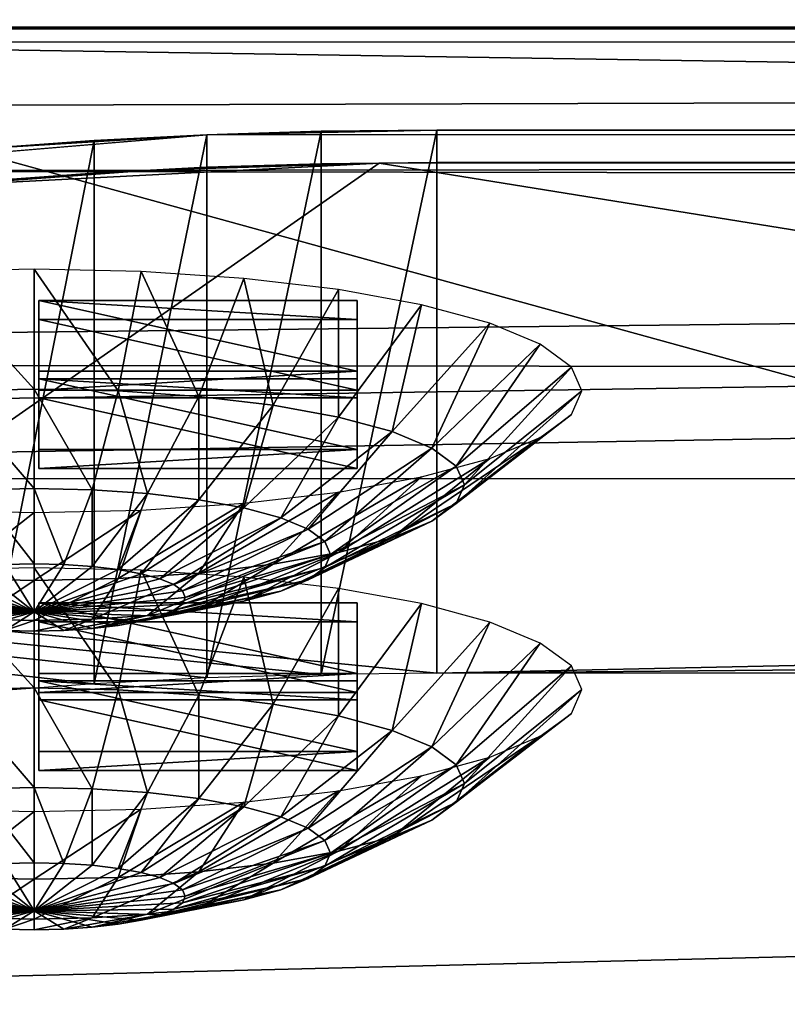
# Model space of a CAD drawing. Extents: x -0.196 to 0.196, y -0.034 to 0.17.
# Drawn here: x -0.133 to -0.125, y 0.066 to 0.076 of the extents above; entities that cross this region are included whole.
import ezdxf

# ---------------------------------------------------------------- set-up
doc = ezdxf.new("R2010")
doc.units = 0
doc.header["$MEASUREMENT"] = 0
doc.layers.get('0').update_dxf_attribs({"linetype": 'CONTINUOUS'})

msp = doc.modelspace()

# ---------------------------------------------------------------- linework, layer by layer
for points in [[(-0.1825856, -0.0140459, 0.0255904), (-0.1810461, 0.0878982, 0.4727716), (-0.0229706, 0.0941153, 0.5000435)], [(0.1772222, -0.0153456, 0.019889), (-0.1825856, -0.0140459, 0.0255904), (-0.0229706, 0.0941153, 0.5000435)], [(0.1621334, 0.0904934, 0.4494797), (-0.1621334, 0.0128439, 0.1088676), (-0.1620912, 0.0906958, 0.4503675)], [(0.1621334, 0.0904934, 0.4494797), (0.1621334, 0.0128439, 0.1088676), (-0.1621334, 0.0128439, 0.1088676)], [(0.1724062, -0.0096656, 0.0449551), (0.1605213, 0.086439, 0.4665216), (-0.1698685, 0.0847138, 0.458954)], [(0.1724062, -0.0096656, 0.0449551), (-0.1698685, 0.0847138, 0.458954), (-0.1664941, -0.0120248, 0.0346064)], [(0.165882, 0.0767366, 0.4863375), (-0.165882, 0.0767366, 0.4863375), (-0.1874055, 0.0713796, 0.4628388)], [(0.165882, 0.0767366, 0.4863375), (-0.1874055, 0.0713796, 0.4628388), (-0.1491396, 0.0713908, 0.4628879)], [(-0.1491396, 0.0713908, 0.4628879), (0.1491396, 0.0713908, 0.4628879), (0.165882, 0.0767366, 0.4863375)], [(-0.1609082, 0.0725652, 0.4458164), (-0.1563566, 0.0751002, 0.4569365), (0.1483534, 0.0759527, 0.4606761)], [(-0.1609082, 0.0725652, 0.4458164), (0.1483534, 0.0759527, 0.4606761), (0.160969, 0.072197, 0.4442016)], [(-0.1563566, 0.0751002, 0.4569365), (-0.1520155, 0.075791, 0.4599667), (0.1483534, 0.0759527, 0.4606761)], [(-0.1520155, 0.075791, 0.4599667), (-0.14959, 0.0759346, 0.4605967), (0.1483534, 0.0759527, 0.4606761)], [(-0.14959, 0.0759346, 0.4605967), (-0.1483534, 0.0759527, 0.4606761), (0.1483534, 0.0759527, 0.4606761)], [(-0.1483534, 0.0759527, 0.4606761), (-0.1491396, 0.0713908, 0.4628879), (0.1491396, 0.0713908, 0.4628879)], [(-0.1483534, 0.0759527, 0.4606761), (0.1491396, 0.0713908, 0.4628879), (0.1483534, 0.0759527, 0.4606761)], [(-0.1288714, 0.0749124, 0.4307882), (-0.1300378, 0.0749006, 0.4307366), (-0.1311943, 0.0748654, 0.4305822)], [(0.1300378, 0.0749006, 0.4307366), (-0.1288714, 0.0749124, 0.4307882), (-0.1311943, 0.0748654, 0.4305822)], [(-0.1300378, 0.0694126, 0.4319877), (-0.1300378, 0.0749006, 0.4307366), (-0.1288714, 0.0749124, 0.4307882)], [(-0.1300378, 0.0694126, 0.4319877), (-0.1288714, 0.0749124, 0.4307882), (-0.1288714, 0.0694244, 0.4320394)], [(0.1288714, 0.0749124, 0.4307882), (0.1288714, 0.0694244, 0.4320394), (-0.1288714, 0.0694244, 0.4320394)], [(0.1288714, 0.0749124, 0.4307882), (-0.1288714, 0.0694244, 0.4320394), (-0.1288714, 0.0749124, 0.4307882)], [(0.1300378, 0.0749006, 0.4307366), (0.1288714, 0.0749124, 0.4307882), (-0.1288714, 0.0749124, 0.4307882)], [(0.1300378, 0.0749006, 0.4307366), (-0.1311943, 0.0748654, 0.4305822), (-0.1355264, 0.0744992, 0.4289756)], [(0.1382138, 0.0740122, 0.4268393), (0.1300378, 0.0749006, 0.4307366), (-0.1355264, 0.0744992, 0.4289756)], [(-0.1311943, 0.0748654, 0.4305822), (-0.1334381, 0.0747261, 0.429971), (-0.1355264, 0.0744992, 0.4289756)], [(-0.1311943, 0.0748654, 0.4305822), (-0.132331, 0.0748071, 0.4303263), (-0.1334381, 0.0747261, 0.429971)], [(-0.132331, 0.0693191, 0.4315774), (-0.132331, 0.0748071, 0.4303263), (-0.1311943, 0.0748654, 0.4305822)], [(-0.132331, 0.0693191, 0.4315774), (-0.1311943, 0.0748654, 0.4305822), (-0.1311943, 0.0693774, 0.4318333)], [(-0.1311943, 0.0693774, 0.4318333), (-0.1311943, 0.0748654, 0.4305822), (-0.1300378, 0.0749006, 0.4307366)], [(-0.1311943, 0.0693774, 0.4318333), (-0.1300378, 0.0749006, 0.4307366), (-0.1300378, 0.0694126, 0.4319877)], [(-0.1334381, 0.0692381, 0.4312221), (-0.1334381, 0.0747261, 0.429971), (-0.132331, 0.0748071, 0.4303263)], [(-0.1334381, 0.0692381, 0.4312221), (-0.132331, 0.0748071, 0.4303263), (-0.132331, 0.0693191, 0.4315774)], [(-0.1415132, 0.0661598, 0.3939132), (-0.0858234, 0.0675393, 0.3999642), (-0.1294546, 0.0745775, 0.4308375)], [(-0.1415132, 0.0661598, 0.3939132), (-0.1294546, 0.0745775, 0.4308375), (-0.1339722, 0.0743456, 0.4298204)], [(-0.1294546, 0.0745775, 0.4308375), (-0.1317627, 0.0745072, 0.4305294), (-0.1339722, 0.0743456, 0.4298204)], [(-0.1294546, 0.0745775, 0.4308375), (-0.1306161, 0.074554, 0.4307345), (-0.1317627, 0.0745072, 0.4305294)], [(-0.1306161, 0.074554, 0.4307345), (-0.1311943, 0.0745364, 0.4306573), (-0.1317627, 0.0745072, 0.4305294)], [(-0.1294546, 0.0745775, 0.4308375), (-0.1300378, 0.0745716, 0.4308117), (-0.1306161, 0.074554, 0.4307345)], [(-0.1073474, 0.0745834, 0.4308634), (-0.1288714, 0.0745834, 0.4308634), (-0.1294546, 0.0745775, 0.4308375)], [(-0.0858234, 0.0675393, 0.3999642), (-0.1073474, 0.0745834, 0.4308634), (-0.1294546, 0.0745775, 0.4308375)], [(0.1382138, 0.0740122, 0.4268393), (-0.1355264, 0.0744992, 0.4289756), (-0.1334381, 0.0151293, 0.1685475)], [(-0.1317627, 0.0745072, 0.4305294), (-0.1328846, 0.0744376, 0.4302238), (-0.1339722, 0.0743456, 0.4298204)], [(-0.1328846, 0.0744376, 0.4302238), (-0.1334381, 0.0743971, 0.4300461), (-0.1339722, 0.0743456, 0.4298204)], [(-0.1317627, 0.0745072, 0.4305294), (-0.132331, 0.0744781, 0.4304014), (-0.1328846, 0.0744376, 0.4302238)], [(-0.1334381, 0.0151293, 0.1685475), (0.1415132, 0.0721535, 0.4186863), (0.1382138, 0.0740122, 0.4268393)], [(-0.1340167, 0.0734838, 0.4271732), (-0.1329374, 0.0722952, 0.4263372), (-0.1329374, 0.0735074, 0.4272769)], [(-0.1340167, 0.0734838, 0.4271732), (-0.1337854, 0.0722767, 0.4262558), (-0.1329374, 0.0722952, 0.4263372)], [(-0.1329374, 0.0735074, 0.4272769), (-0.1329374, 0.0722952, 0.4263372), (-0.1320894, 0.0722767, 0.4262558)], [(-0.1329374, 0.0735074, 0.4272769), (-0.1320894, 0.0722767, 0.4262558), (-0.1318581, 0.0734838, 0.4271732)], [(-0.1318581, 0.0734838, 0.4271732), (-0.1320894, 0.0722767, 0.4262558), (-0.131274, 0.0722217, 0.4260146)], [(-0.1318581, 0.0734838, 0.4271732), (-0.131274, 0.0722217, 0.4260146), (-0.1308203, 0.0734138, 0.4268663)], [(-0.1308203, 0.0734138, 0.4268663), (-0.131274, 0.0722217, 0.4260146), (-0.1305225, 0.0721324, 0.425623)], [(-0.1308203, 0.0734138, 0.4268663), (-0.1305225, 0.0721324, 0.425623), (-0.1298639, 0.0733002, 0.4263678)], [(-0.1298639, 0.0733002, 0.4263678), (-0.1305225, 0.0721324, 0.425623), (-0.1298639, 0.0720122, 0.4250959)], [(-0.1298639, 0.0733002, 0.4263678), (-0.1298639, 0.0720122, 0.4250959), (-0.1290255, 0.0731472, 0.425697)], [(-0.1296765, 0.0724751, 0.4221293), (-0.1328906, 0.0724751, 0.4221293), (-0.1328906, 0.0731895, 0.425263)], [(-0.1296765, 0.0724751, 0.4221293), (-0.1328906, 0.0731895, 0.425263), (-0.1296765, 0.0731895, 0.425263)], [(-0.1328906, 0.0731895, 0.425263), (-0.1328906, 0.0729983, 0.4253066), (-0.1296765, 0.0729983, 0.4253066)], [(-0.1328906, 0.0731895, 0.425263), (-0.1296765, 0.0729983, 0.4253066), (-0.1296765, 0.0731895, 0.425263)], [(-0.1328906, 0.0724751, 0.4221293), (-0.1328906, 0.0729983, 0.4253066), (-0.1328906, 0.0731895, 0.425263)], [(-0.1290255, 0.0731472, 0.425697), (-0.1298639, 0.0720122, 0.4250959), (-0.1293233, 0.0718658, 0.4244538)], [(-0.1296765, 0.0731895, 0.425263), (-0.1296765, 0.0729983, 0.4253066), (-0.1296765, 0.0722839, 0.4221729)], [(-0.1296765, 0.0731895, 0.425263), (-0.1296765, 0.0722839, 0.4221729), (-0.1296765, 0.0724751, 0.4221293)], [(-0.1290255, 0.0731472, 0.425697), (-0.1293233, 0.0718658, 0.4244538), (-0.1283375, 0.0729609, 0.4248797)], [(-0.1296765, 0.0722839, 0.4221729), (-0.1296765, 0.0729983, 0.4253066), (-0.1328906, 0.0729983, 0.4253066)], [(-0.1296765, 0.0722839, 0.4221729), (-0.1328906, 0.0729983, 0.4253066), (-0.1328906, 0.0722839, 0.4221729)], [(-0.1328906, 0.0724751, 0.4221293), (-0.1328906, 0.0722839, 0.4221729), (-0.1328906, 0.0729983, 0.4253066)], [(-0.1283375, 0.0729609, 0.4248797), (-0.1293233, 0.0718658, 0.4244538), (-0.1289216, 0.0716988, 0.423721)], [(-0.1283375, 0.0729609, 0.4248797), (-0.1289216, 0.0716988, 0.423721), (-0.1278263, 0.0727483, 0.4239472)], [(-0.1278263, 0.0727483, 0.4239472), (-0.1289216, 0.0716988, 0.423721), (-0.1286743, 0.0715176, 0.422926)], [(-0.1278263, 0.0727483, 0.4239472), (-0.1286743, 0.0715176, 0.422926), (-0.1275115, 0.0725176, 0.4229353)], [(-0.132331, 0.0693191, 0.4315774), (-0.1334381, 0.0692381, 0.4312221), (-0.1609082, 0.0725652, 0.4458164)], [(-0.1311943, 0.0693774, 0.4318333), (-0.132331, 0.0693191, 0.4315774), (-0.1609082, 0.0725652, 0.4458164)], [(-0.1300378, 0.0694126, 0.4319877), (-0.1311943, 0.0693774, 0.4318333), (-0.1609082, 0.0725652, 0.4458164)], [(-0.1288714, 0.0694244, 0.4320394), (-0.1300378, 0.0694126, 0.4319877), (-0.1609082, 0.0725652, 0.4458164)], [(-0.1288714, 0.0694244, 0.4320394), (-0.1609082, 0.0725652, 0.4458164), (0.160969, 0.072197, 0.4442016)], [(-0.1296765, 0.0724751, 0.4221293), (-0.1296765, 0.0722839, 0.4221729), (-0.1328906, 0.0722839, 0.4221729)], [(-0.1296765, 0.0724751, 0.4221293), (-0.1328906, 0.0722839, 0.4221729), (-0.1328906, 0.0724751, 0.4221293)], [(-0.1275115, 0.0725176, 0.4229353), (-0.1286743, 0.0715176, 0.422926), (-0.1285907, 0.0713291, 0.4220992)], [(-0.1275115, 0.0725176, 0.4229353), (-0.1285907, 0.0713291, 0.4220992), (-0.1274052, 0.0722777, 0.421883)], [(-0.1296765, 0.0716853, 0.4186645), (-0.1328906, 0.0716853, 0.4186645), (-0.1328906, 0.0723996, 0.4217983)], [(-0.1296765, 0.0716853, 0.4186645), (-0.1328906, 0.0723996, 0.4217983), (-0.1296765, 0.0723996, 0.4217983)], [(-0.1328906, 0.0716853, 0.4186645), (-0.1328906, 0.0722085, 0.4218419), (-0.1328906, 0.0723996, 0.4217983)], [(-0.1328906, 0.0723996, 0.4217983), (-0.1328906, 0.0722085, 0.4218419), (-0.1296765, 0.0722085, 0.4218419)], [(-0.1328906, 0.0723996, 0.4217983), (-0.1296765, 0.0722085, 0.4218419), (-0.1296765, 0.0723996, 0.4217983)], [(-0.1296765, 0.0723996, 0.4217983), (-0.1296765, 0.0722085, 0.4218419), (-0.1296765, 0.0714941, 0.4187081)], [(-0.1296765, 0.0723996, 0.4217983), (-0.1296765, 0.0714941, 0.4187081), (-0.1296765, 0.0716853, 0.4186645)], [(-0.1337854, 0.0722767, 0.4262558), (-0.1329374, 0.0712897, 0.4251791), (-0.1329374, 0.0722952, 0.4263372)], [(-0.1337854, 0.0722767, 0.4262558), (-0.1335215, 0.0712769, 0.425123), (-0.1329374, 0.0712897, 0.4251791)], [(-0.1329374, 0.0722952, 0.4263372), (-0.1329374, 0.0712897, 0.4251791), (-0.1323533, 0.0712769, 0.425123)], [(-0.1329374, 0.0722952, 0.4263372), (-0.1323533, 0.0712769, 0.425123), (-0.1320894, 0.0722767, 0.4262558)], [(-0.1320894, 0.0722767, 0.4262558), (-0.1323533, 0.0712769, 0.425123), (-0.1317917, 0.071239, 0.4249569)], [(-0.1320894, 0.0722767, 0.4262558), (-0.1317917, 0.071239, 0.4249569), (-0.131274, 0.0722217, 0.4260146)], [(-0.131274, 0.0722217, 0.4260146), (-0.1317917, 0.071239, 0.4249569), (-0.131274, 0.0711775, 0.4246871)], [(-0.131274, 0.0722217, 0.4260146), (-0.131274, 0.0711775, 0.4246871), (-0.1305225, 0.0721324, 0.425623)], [(-0.1274052, 0.0722777, 0.421883), (-0.1285907, 0.0713291, 0.4220992), (-0.1286743, 0.0711406, 0.4212725)], [(-0.1274052, 0.0722777, 0.421883), (-0.1286743, 0.0711406, 0.4212725), (-0.1275115, 0.0720379, 0.4208307)], [(-0.1334381, 0.0151293, 0.1685475), (0.1373881, 0.015663, 0.1708888), (0.1415132, 0.0721535, 0.4186863)], [(-0.1296765, 0.0714941, 0.4187081), (-0.1296765, 0.0722085, 0.4218419), (-0.1328906, 0.0722085, 0.4218419)], [(-0.1296765, 0.0714941, 0.4187081), (-0.1328906, 0.0722085, 0.4218419), (-0.1328906, 0.0714941, 0.4187081)], [(-0.1328906, 0.0716853, 0.4186645), (-0.1328906, 0.0714941, 0.4187081), (-0.1328906, 0.0722085, 0.4218419)], [(-0.1305225, 0.0721324, 0.425623), (-0.131274, 0.0711775, 0.4246871), (-0.1308203, 0.0710947, 0.4243241)], [(-0.1305225, 0.0721324, 0.425623), (-0.1308203, 0.0710947, 0.4243241), (-0.1298639, 0.0720122, 0.4250959)], [(0.1288714, 0.0694244, 0.4320394), (-0.1288714, 0.0694244, 0.4320394), (0.160969, 0.072197, 0.4442016)], [(-0.1275115, 0.0720379, 0.4208307), (-0.1286743, 0.0711406, 0.4212725), (-0.1289216, 0.0709594, 0.4204774)], [(-0.1275115, 0.0720379, 0.4208307), (-0.1289216, 0.0709594, 0.4204774), (-0.1278263, 0.0718072, 0.4198188)], [(-0.1298639, 0.0720122, 0.4250959), (-0.1308203, 0.0710947, 0.4243241), (-0.130448, 0.0709939, 0.4238817)], [(-0.1298639, 0.0720122, 0.4250959), (-0.130448, 0.0709939, 0.4238817), (-0.1293233, 0.0718658, 0.4244538)], [(-0.1293233, 0.0718658, 0.4244538), (-0.130448, 0.0709939, 0.4238817), (-0.1301713, 0.0708788, 0.4233771)], [(-0.1293233, 0.0718658, 0.4244538), (-0.1301713, 0.0708788, 0.4233771), (-0.1289216, 0.0716988, 0.423721)], [(-0.1278263, 0.0718072, 0.4198188), (-0.1289216, 0.0709594, 0.4204774), (-0.1293233, 0.0707923, 0.4197448)], [(-0.1278263, 0.0718072, 0.4198188), (-0.1293233, 0.0707923, 0.4197448), (-0.1283375, 0.0715946, 0.4188863)], [(-0.1296765, 0.0716853, 0.4186645), (-0.1296765, 0.0714941, 0.4187081), (-0.1328906, 0.0714941, 0.4187081)], [(-0.1296765, 0.0716853, 0.4186645), (-0.1328906, 0.0714941, 0.4187081), (-0.1328906, 0.0716853, 0.4186645)], [(-0.1289216, 0.0716988, 0.423721), (-0.1301713, 0.0708788, 0.4233771), (-0.1300009, 0.070754, 0.4228295)], [(-0.1289216, 0.0716988, 0.423721), (-0.1300009, 0.070754, 0.4228295), (-0.1286743, 0.0715176, 0.422926)], [(-0.1283375, 0.0715946, 0.4188863), (-0.1293233, 0.0707923, 0.4197448), (-0.1298639, 0.0706459, 0.4191026)], [(-0.1283375, 0.0715946, 0.4188863), (-0.1298639, 0.0706459, 0.4191026), (-0.1290255, 0.0714083, 0.4180689)], [(-0.1286743, 0.0715176, 0.422926), (-0.1300009, 0.070754, 0.4228295), (-0.1299434, 0.0706242, 0.42226)], [(-0.1286743, 0.0715176, 0.422926), (-0.1299434, 0.0706242, 0.42226), (-0.1285907, 0.0713291, 0.4220992)], [(-0.1290255, 0.0714083, 0.4180689), (-0.1298639, 0.0706459, 0.4191026), (-0.1305225, 0.0705258, 0.4185755)], [(-0.1290255, 0.0714083, 0.4180689), (-0.1305225, 0.0705258, 0.4185755), (-0.1298639, 0.0712553, 0.4173981)], [(-0.1285907, 0.0713291, 0.4220992), (-0.1299434, 0.0706242, 0.42226), (-0.1300009, 0.0704943, 0.4216905)], [(-0.1285907, 0.0713291, 0.4220992), (-0.1300009, 0.0704943, 0.4216905), (-0.1286743, 0.0711406, 0.4212725)], [(-0.1335215, 0.0712769, 0.425123), (-0.1329374, 0.0705293, 0.4238471), (-0.1329374, 0.0712897, 0.4251791)], [(-0.1335215, 0.0712769, 0.425123), (-0.1332352, 0.0705228, 0.4238185), (-0.1329374, 0.0705293, 0.4238471)], [(-0.1329374, 0.0712897, 0.4251791), (-0.1329374, 0.0705293, 0.4238471), (-0.1326397, 0.0705228, 0.4238185)], [(-0.1329374, 0.0712897, 0.4251791), (-0.1326397, 0.0705228, 0.4238185), (-0.1323533, 0.0712769, 0.425123)], [(-0.1323533, 0.0712769, 0.425123), (-0.1326397, 0.0705228, 0.4238185), (-0.1323533, 0.0705035, 0.4237338)], [(-0.1323533, 0.0712769, 0.425123), (-0.1323533, 0.0705035, 0.4237338), (-0.1317917, 0.071239, 0.4249569)], [(-0.1317917, 0.071239, 0.4249569), (-0.1323533, 0.0705035, 0.4237338), (-0.1320894, 0.0704722, 0.4235963)], [(-0.1317917, 0.071239, 0.4249569), (-0.1320894, 0.0704722, 0.4235963), (-0.131274, 0.0711775, 0.4246871)], [(-0.1298639, 0.0712553, 0.4173981), (-0.1305225, 0.0705258, 0.4185755), (-0.131274, 0.0704365, 0.4181839)], [(-0.1298639, 0.0712553, 0.4173981), (-0.131274, 0.0704365, 0.4181839), (-0.1308203, 0.0711417, 0.4168997)], [(-0.131274, 0.0711775, 0.4246871), (-0.1320894, 0.0704722, 0.4235963), (-0.1318581, 0.07043, 0.4234112)], [(-0.1308203, 0.0711417, 0.4168997), (-0.131274, 0.0704365, 0.4181839), (-0.1320894, 0.0703815, 0.4179427)], [(-0.1308203, 0.0711417, 0.4168997), (-0.1320894, 0.0703815, 0.4179427), (-0.1318581, 0.0710717, 0.4165927)], [(-0.131274, 0.0711775, 0.4246871), (-0.1318581, 0.07043, 0.4234112), (-0.1308203, 0.0710947, 0.4243241)], [(-0.1286743, 0.0711406, 0.4212725), (-0.1300009, 0.0704943, 0.4216905), (-0.1301713, 0.0703695, 0.4211428)], [(-0.1286743, 0.0711406, 0.4212725), (-0.1301713, 0.0703695, 0.4211428), (-0.1289216, 0.0709594, 0.4204774)], [(-0.1329374, 0.0710481, 0.4164891), (-0.1337854, 0.0703815, 0.4179427), (-0.1340167, 0.0710717, 0.4165927)], [(-0.1329374, 0.0710481, 0.4164891), (-0.1329374, 0.070363, 0.4178613), (-0.1337854, 0.0703815, 0.4179427)], [(-0.1318581, 0.0710717, 0.4165927), (-0.1320894, 0.0703815, 0.4179427), (-0.1329374, 0.070363, 0.4178613)], [(-0.1318581, 0.0710717, 0.4165927), (-0.1329374, 0.070363, 0.4178613), (-0.1329374, 0.0710481, 0.4164891)], [(-0.1308203, 0.0710947, 0.4243241), (-0.1318581, 0.07043, 0.4234112), (-0.1316683, 0.0703786, 0.4231857)], [(-0.1308203, 0.0710947, 0.4243241), (-0.1316683, 0.0703786, 0.4231857), (-0.130448, 0.0709939, 0.4238817)], [(-0.130448, 0.0709939, 0.4238817), (-0.1316683, 0.0703786, 0.4231857), (-0.1315273, 0.0703199, 0.4229284)], [(-0.130448, 0.0709939, 0.4238817), (-0.1315273, 0.0703199, 0.4229284), (-0.1301713, 0.0708788, 0.4233771)], [(-0.1289216, 0.0709594, 0.4204774), (-0.1301713, 0.0703695, 0.4211428), (-0.130448, 0.0702545, 0.4206381)], [(-0.1289216, 0.0709594, 0.4204774), (-0.130448, 0.0702545, 0.4206381), (-0.1293233, 0.0707923, 0.4197448)], [(-0.1301713, 0.0708788, 0.4233771), (-0.1315273, 0.0703199, 0.4229284), (-0.1314404, 0.0702563, 0.4226492)], [(-0.1301713, 0.0708788, 0.4233771), (-0.1314404, 0.0702563, 0.4226492), (-0.1300009, 0.070754, 0.4228295)], [(-0.1300009, 0.070754, 0.4228295), (-0.1314404, 0.0702563, 0.4226492), (-0.1314111, 0.0701901, 0.4223589)], [(-0.1300009, 0.070754, 0.4228295), (-0.1314111, 0.0701901, 0.4223589), (-0.1299434, 0.0706242, 0.42226)], [(-0.1293233, 0.0707923, 0.4197448), (-0.130448, 0.0702545, 0.4206381), (-0.1308203, 0.0701536, 0.4201958)], [(-0.1293233, 0.0707923, 0.4197448), (-0.1308203, 0.0701536, 0.4201958), (-0.1298639, 0.0706459, 0.4191026)], [(-0.1298639, 0.0706459, 0.4191026), (-0.1308203, 0.0701536, 0.4201958), (-0.131274, 0.0700709, 0.4198327)], [(-0.1298639, 0.0706459, 0.4191026), (-0.131274, 0.0700709, 0.4198327), (-0.1305225, 0.0705258, 0.4185755)], [(-0.1299434, 0.0706242, 0.42226), (-0.1314111, 0.0701901, 0.4223589), (-0.1314404, 0.0701239, 0.4220686)], [(-0.1299434, 0.0706242, 0.42226), (-0.1314404, 0.0701239, 0.4220686), (-0.1300009, 0.0704943, 0.4216905)], [(-0.1340167, 0.0704647, 0.41393), (-0.1329374, 0.0692762, 0.413094), (-0.1329374, 0.0704883, 0.4140337)], [(-0.1340167, 0.07043, 0.4234112), (-0.1329374, 0.0700435, 0.4223923), (-0.1337854, 0.0704722, 0.4235963)], [(-0.1340167, 0.0704647, 0.41393), (-0.1337854, 0.0692576, 0.4130126), (-0.1329374, 0.0692762, 0.413094)], [(-0.1337854, 0.0704722, 0.4235963), (-0.1329374, 0.0700435, 0.4223923), (-0.1335215, 0.0705035, 0.4237338)], [(-0.1335215, 0.0705035, 0.4237338), (-0.1329374, 0.0700435, 0.4223923), (-0.1332352, 0.0705228, 0.4238185)], [(-0.1332352, 0.0705228, 0.4238185), (-0.1329374, 0.0700435, 0.4223923), (-0.1329374, 0.0705293, 0.4238471)], [(-0.1329374, 0.0705293, 0.4238471), (-0.1329374, 0.0700435, 0.4223923), (-0.1326397, 0.0705228, 0.4238185)], [(-0.1326397, 0.0705228, 0.4238185), (-0.1329374, 0.0700435, 0.4223923), (-0.1323533, 0.0705035, 0.4237338)], [(-0.1323533, 0.0705035, 0.4237338), (-0.1329374, 0.0700435, 0.4223923), (-0.1320894, 0.0704722, 0.4235963)], [(-0.1329374, 0.0704883, 0.4140337), (-0.1329374, 0.0692762, 0.413094), (-0.1320895, 0.0692576, 0.4130126)], [(-0.1329374, 0.0704883, 0.4140337), (-0.1320895, 0.0692576, 0.4130126), (-0.1318581, 0.0704647, 0.41393)], [(-0.1320894, 0.0704722, 0.4235963), (-0.1329374, 0.0700435, 0.4223923), (-0.1318581, 0.07043, 0.4234112)], [(-0.131274, 0.0704365, 0.4181839), (-0.1317917, 0.0700094, 0.419563), (-0.1323533, 0.0699715, 0.4193969)], [(-0.131274, 0.0704365, 0.4181839), (-0.1323533, 0.0699715, 0.4193969), (-0.1320894, 0.0703815, 0.4179427)], [(-0.1318581, 0.0704647, 0.41393), (-0.1320895, 0.0692576, 0.4130126), (-0.131274, 0.0692026, 0.4127715)], [(-0.1318581, 0.0704647, 0.41393), (-0.131274, 0.0692026, 0.4127715), (-0.1308203, 0.0703947, 0.4136231)], [(-0.1305225, 0.0705258, 0.4185755), (-0.131274, 0.0700709, 0.4198327), (-0.1317917, 0.0700094, 0.419563)], [(-0.1305225, 0.0705258, 0.4185755), (-0.1317917, 0.0700094, 0.419563), (-0.131274, 0.0704365, 0.4181839)], [(-0.1300009, 0.0704943, 0.4216905), (-0.1314404, 0.0701239, 0.4220686), (-0.1315273, 0.0700603, 0.4217894)], [(-0.1300009, 0.0704943, 0.4216905), (-0.1315273, 0.0700603, 0.4217894), (-0.1301713, 0.0703695, 0.4211428)], [(-0.1343476, 0.0703199, 0.4229284), (-0.1329374, 0.0700435, 0.4223923), (-0.1342066, 0.0703786, 0.4231857)], [(-0.1342066, 0.0703786, 0.4231857), (-0.1329374, 0.0700435, 0.4223923), (-0.1340167, 0.07043, 0.4234112)], [(-0.1329374, 0.070363, 0.4178613), (-0.1335216, 0.0699715, 0.4193969), (-0.1337854, 0.0703815, 0.4179427)], [(-0.1329374, 0.070363, 0.4178613), (-0.1329374, 0.0699587, 0.4193408), (-0.1335216, 0.0699715, 0.4193969)], [(-0.1318581, 0.07043, 0.4234112), (-0.1329374, 0.0700435, 0.4223923), (-0.1316683, 0.0703786, 0.4231857)], [(-0.1320894, 0.0703815, 0.4179427), (-0.1323533, 0.0699715, 0.4193969), (-0.1329374, 0.0699587, 0.4193408)], [(-0.1320894, 0.0703815, 0.4179427), (-0.1329374, 0.0699587, 0.4193408), (-0.1329374, 0.070363, 0.4178613)], [(-0.1316683, 0.0703786, 0.4231857), (-0.1329374, 0.0700435, 0.4223923), (-0.1315273, 0.0703199, 0.4229284)], [(-0.1301713, 0.0703695, 0.4211428), (-0.1315273, 0.0700603, 0.4217894), (-0.1316683, 0.0700016, 0.4215321)], [(-0.1301713, 0.0703695, 0.4211428), (-0.1316683, 0.0700016, 0.4215321), (-0.130448, 0.0702545, 0.4206381)], [(-0.1308203, 0.0703947, 0.4136231), (-0.131274, 0.0692026, 0.4127715), (-0.1305225, 0.0691133, 0.4123798)], [(-0.1308203, 0.0703947, 0.4136231), (-0.1305225, 0.0691133, 0.4123798), (-0.1298639, 0.0702811, 0.4131247)], [(-0.1344638, 0.0701901, 0.4223589), (-0.1329374, 0.0700435, 0.4223923), (-0.1344345, 0.0702563, 0.4226492)], [(-0.1344345, 0.0702563, 0.4226492), (-0.1329374, 0.0700435, 0.4223923), (-0.1343476, 0.0703199, 0.4229284)], [(-0.1315273, 0.0703199, 0.4229284), (-0.1329374, 0.0700435, 0.4223923), (-0.1314404, 0.0702563, 0.4226492)], [(-0.1314404, 0.0702563, 0.4226492), (-0.1329374, 0.0700435, 0.4223923), (-0.1314111, 0.0701901, 0.4223589)], [(-0.130448, 0.0702545, 0.4206381), (-0.1316683, 0.0700016, 0.4215321), (-0.1318581, 0.0699502, 0.4213066)], [(-0.130448, 0.0702545, 0.4206381), (-0.1318581, 0.0699502, 0.4213066), (-0.1308203, 0.0701536, 0.4201958)], [(-0.1298639, 0.0702811, 0.4131247), (-0.1305225, 0.0691133, 0.4123798), (-0.1298639, 0.0689932, 0.4118527)], [(-0.1298639, 0.0702811, 0.4131247), (-0.1298639, 0.0689932, 0.4118527), (-0.1290255, 0.0701282, 0.4124539)], [(-0.1344345, 0.0701239, 0.4220686), (-0.1329374, 0.0700435, 0.4223923), (-0.1344638, 0.0701901, 0.4223589)], [(-0.1314111, 0.0701901, 0.4223589), (-0.1329374, 0.0700435, 0.4223923), (-0.1314404, 0.0701239, 0.4220686)], [(-0.1328906, 0.0701367, 0.4118716), (-0.1328906, 0.0699455, 0.4119151), (-0.1296765, 0.0699455, 0.4119151)], [(-0.1328906, 0.0701367, 0.4118716), (-0.1296765, 0.0699455, 0.4119151), (-0.1296765, 0.0701367, 0.4118716)], [(-0.1296765, 0.0694223, 0.4087378), (-0.1328906, 0.0694223, 0.4087378), (-0.1328906, 0.0701367, 0.4118716)], [(-0.1296765, 0.0694223, 0.4087378), (-0.1328906, 0.0701367, 0.4118716), (-0.1296765, 0.0701367, 0.4118716)], [(-0.1328906, 0.0694223, 0.4087378), (-0.1328906, 0.0699455, 0.4119151), (-0.1328906, 0.0701367, 0.4118716)], [(-0.1308203, 0.0701536, 0.4201958), (-0.1318581, 0.0699502, 0.4213066), (-0.1320894, 0.069908, 0.4211215)], [(-0.1308203, 0.0701536, 0.4201958), (-0.1320894, 0.069908, 0.4211215), (-0.131274, 0.0700709, 0.4198327)], [(-0.1296765, 0.0701367, 0.4118716), (-0.1296765, 0.0699455, 0.4119151), (-0.1296765, 0.0692311, 0.4087814)], [(-0.1296765, 0.0701367, 0.4118716), (-0.1296765, 0.0692311, 0.4087814), (-0.1296765, 0.0694223, 0.4087378)], [(-0.1343476, 0.0700603, 0.4217894), (-0.1329374, 0.0700435, 0.4223923), (-0.1344345, 0.0701239, 0.4220686)], [(-0.1342066, 0.0700016, 0.4215321), (-0.1329374, 0.0700435, 0.4223923), (-0.1343476, 0.0700603, 0.4217894)], [(-0.1340167, 0.0699502, 0.4213066), (-0.1329374, 0.0700435, 0.4223923), (-0.1342066, 0.0700016, 0.4215321)], [(-0.1337854, 0.069908, 0.4211215), (-0.1329374, 0.0700435, 0.4223923), (-0.1340167, 0.0699502, 0.4213066)], [(-0.1335216, 0.0698767, 0.420984), (-0.1329374, 0.0700435, 0.4223923), (-0.1337854, 0.069908, 0.4211215)], [(-0.1332352, 0.0698574, 0.4208993), (-0.1329374, 0.0700435, 0.4223923), (-0.1335216, 0.0698767, 0.420984)], [(-0.1329374, 0.0698508, 0.4208708), (-0.1329374, 0.0700435, 0.4223923), (-0.1332352, 0.0698574, 0.4208993)], [(-0.1314404, 0.0701239, 0.4220686), (-0.1329374, 0.0700435, 0.4223923), (-0.1315273, 0.0700603, 0.4217894)], [(-0.1315273, 0.0700603, 0.4217894), (-0.1329374, 0.0700435, 0.4223923), (-0.1316683, 0.0700016, 0.4215321)], [(-0.1326397, 0.0698574, 0.4208993), (-0.1329374, 0.0700435, 0.4223923), (-0.1329374, 0.0698508, 0.4208708)], [(-0.1323533, 0.0698767, 0.420984), (-0.1329374, 0.0700435, 0.4223923), (-0.1326397, 0.0698574, 0.4208993)], [(-0.1320894, 0.069908, 0.4211215), (-0.1329374, 0.0700435, 0.4223923), (-0.1323533, 0.0698767, 0.420984)], [(-0.1318581, 0.0699502, 0.4213066), (-0.1329374, 0.0700435, 0.4223923), (-0.1320894, 0.069908, 0.4211215)], [(-0.1316683, 0.0700016, 0.4215321), (-0.1329374, 0.0700435, 0.4223923), (-0.1318581, 0.0699502, 0.4213066)], [(-0.131274, 0.0700709, 0.4198327), (-0.1320894, 0.069908, 0.4211215), (-0.1323533, 0.0698767, 0.420984)], [(-0.131274, 0.0700709, 0.4198327), (-0.1323533, 0.0698767, 0.420984), (-0.1317917, 0.0700094, 0.419563)], [(-0.1290255, 0.0701282, 0.4124539), (-0.1298639, 0.0689932, 0.4118527), (-0.1293233, 0.0688468, 0.4112105)], [(-0.1290255, 0.0701282, 0.4124539), (-0.1293233, 0.0688468, 0.4112105), (-0.1283375, 0.0699418, 0.4116365)], [(-0.1329374, 0.0699587, 0.4193408), (-0.1332352, 0.0698574, 0.4208993), (-0.1335216, 0.0699715, 0.4193969)], [(-0.1329374, 0.0699587, 0.4193408), (-0.1329374, 0.0698508, 0.4208708), (-0.1332352, 0.0698574, 0.4208993)], [(-0.1323533, 0.0699715, 0.4193969), (-0.1326397, 0.0698574, 0.4208993), (-0.1329374, 0.0698508, 0.4208708)], [(-0.1323533, 0.0699715, 0.4193969), (-0.1329374, 0.0698508, 0.4208708), (-0.1329374, 0.0699587, 0.4193408)], [(-0.1328906, 0.0694223, 0.4087378), (-0.1328906, 0.0692311, 0.4087814), (-0.1328906, 0.0699455, 0.4119151)], [(-0.1296765, 0.0692311, 0.4087814), (-0.1296765, 0.0699455, 0.4119151), (-0.1328906, 0.0699455, 0.4119151)], [(-0.1296765, 0.0692311, 0.4087814), (-0.1328906, 0.0699455, 0.4119151), (-0.1328906, 0.0692311, 0.4087814)], [(-0.1317917, 0.0700094, 0.419563), (-0.1323533, 0.0698767, 0.420984), (-0.1326397, 0.0698574, 0.4208993)], [(-0.1317917, 0.0700094, 0.419563), (-0.1326397, 0.0698574, 0.4208993), (-0.1323533, 0.0699715, 0.4193969)], [(-0.1283375, 0.0699418, 0.4116365), (-0.1293233, 0.0688468, 0.4112105), (-0.1289216, 0.0686798, 0.4104778)], [(-0.1283375, 0.0699418, 0.4116365), (-0.1289216, 0.0686798, 0.4104778), (-0.1278263, 0.0697293, 0.410704)], [(-0.1278263, 0.0697293, 0.410704), (-0.1289216, 0.0686798, 0.4104778), (-0.1286743, 0.0684985, 0.4096828)], [(-0.1278263, 0.0697293, 0.410704), (-0.1286743, 0.0684985, 0.4096828), (-0.1275115, 0.0694986, 0.4096921)], [(-0.1275115, 0.0694986, 0.4096921), (-0.1286743, 0.0684985, 0.4096828), (-0.1285907, 0.06831, 0.408856)], [(-0.1275115, 0.0694986, 0.4096921), (-0.1285907, 0.06831, 0.408856), (-0.1274052, 0.0692587, 0.4086398)], [(-0.1296765, 0.0694223, 0.4087378), (-0.1296765, 0.0692311, 0.4087814), (-0.1328906, 0.0692311, 0.4087814)], [(-0.1296765, 0.0694223, 0.4087378), (-0.1328906, 0.0692311, 0.4087814), (-0.1328906, 0.0694223, 0.4087378)], [(-0.1296765, 0.0686324, 0.4052731), (-0.1328906, 0.0686324, 0.4052731), (-0.1328906, 0.0693468, 0.4084068)], [(-0.1296765, 0.0686324, 0.4052731), (-0.1328906, 0.0693468, 0.4084068), (-0.1296765, 0.0693468, 0.4084068)], [(-0.1328906, 0.0686324, 0.4052731), (-0.1328906, 0.0691556, 0.4084504), (-0.1328906, 0.0693468, 0.4084068)], [(-0.1328906, 0.0693468, 0.4084068), (-0.1328906, 0.0691556, 0.4084504), (-0.1296765, 0.0691556, 0.4084504)], [(-0.1328906, 0.0693468, 0.4084068), (-0.1296765, 0.0691556, 0.4084504), (-0.1296765, 0.0693468, 0.4084068)], [(-0.1296765, 0.0693468, 0.4084068), (-0.1296765, 0.0691556, 0.4084504), (-0.1296765, 0.0684412, 0.4053166)], [(-0.1296765, 0.0693468, 0.4084068), (-0.1296765, 0.0684412, 0.4053166), (-0.1296765, 0.0686324, 0.4052731)], [(-0.1337854, 0.0692576, 0.4130126), (-0.1329374, 0.0682706, 0.4119359), (-0.1329374, 0.0692762, 0.413094)], [(-0.1337854, 0.0692576, 0.4130126), (-0.1335215, 0.0682578, 0.4118798), (-0.1329374, 0.0682706, 0.4119359)], [(-0.1329374, 0.0692762, 0.413094), (-0.1329374, 0.0682706, 0.4119359), (-0.1323533, 0.0682578, 0.4118798)], [(-0.1329374, 0.0692762, 0.413094), (-0.1323533, 0.0682578, 0.4118798), (-0.1320895, 0.0692576, 0.4130126)], [(-0.1320895, 0.0692576, 0.4130126), (-0.1323533, 0.0682578, 0.4118798), (-0.1317917, 0.06822, 0.4117137)], [(-0.1320895, 0.0692576, 0.4130126), (-0.1317917, 0.06822, 0.4117137), (-0.131274, 0.0692026, 0.4127715)], [(-0.1274052, 0.0692587, 0.4086398), (-0.1285907, 0.06831, 0.408856), (-0.1286743, 0.0681215, 0.4080293)], [(-0.1274052, 0.0692587, 0.4086398), (-0.1286743, 0.0681215, 0.4080293), (-0.1275115, 0.0690188, 0.4075875)], [(-0.1328906, 0.0686324, 0.4052731), (-0.1328906, 0.0684412, 0.4053166), (-0.1328906, 0.0691556, 0.4084504)], [(-0.1296765, 0.0684412, 0.4053166), (-0.1296765, 0.0691556, 0.4084504), (-0.1328906, 0.0691556, 0.4084504)], [(-0.1296765, 0.0684412, 0.4053166), (-0.1328906, 0.0691556, 0.4084504), (-0.1328906, 0.0684412, 0.4053166)], [(-0.131274, 0.0692026, 0.4127715), (-0.1317917, 0.06822, 0.4117137), (-0.131274, 0.0681584, 0.4114439)], [(-0.131274, 0.0692026, 0.4127715), (-0.131274, 0.0681584, 0.4114439), (-0.1305225, 0.0691133, 0.4123798)], [(-0.1305225, 0.0691133, 0.4123798), (-0.131274, 0.0681584, 0.4114439), (-0.1308203, 0.0680757, 0.4110809)], [(-0.1305225, 0.0691133, 0.4123798), (-0.1308203, 0.0680757, 0.4110809), (-0.1298639, 0.0689932, 0.4118527)], [(-0.1298639, 0.0689932, 0.4118527), (-0.1308203, 0.0680757, 0.4110809), (-0.130448, 0.0679748, 0.4106385)], [(-0.1298639, 0.0689932, 0.4118527), (-0.130448, 0.0679748, 0.4106385), (-0.1293233, 0.0688468, 0.4112105)], [(-0.1275115, 0.0690188, 0.4075875), (-0.1286743, 0.0681215, 0.4080293), (-0.1289216, 0.0679403, 0.4072343)], [(-0.1275115, 0.0690188, 0.4075875), (-0.1289216, 0.0679403, 0.4072343), (-0.1278263, 0.0687881, 0.4065756)], [(-0.1293233, 0.0688468, 0.4112105), (-0.130448, 0.0679748, 0.4106385), (-0.1301713, 0.0678598, 0.4101338)], [(-0.1293233, 0.0688468, 0.4112105), (-0.1301713, 0.0678598, 0.4101338), (-0.1289216, 0.0686798, 0.4104778)], [(-0.1278263, 0.0687881, 0.4065756), (-0.1289216, 0.0679403, 0.4072343), (-0.1293233, 0.0677733, 0.4065016)], [(-0.1278263, 0.0687881, 0.4065756), (-0.1293233, 0.0677733, 0.4065016), (-0.1283375, 0.0685755, 0.4056431)], [(-0.1289216, 0.0686798, 0.4104778), (-0.1301713, 0.0678598, 0.4101338), (-0.1300009, 0.0677349, 0.4095862)], [(-0.1289216, 0.0686798, 0.4104778), (-0.1300009, 0.0677349, 0.4095862), (-0.1286743, 0.0684985, 0.4096828)], [(-0.1296765, 0.0686324, 0.4052731), (-0.1296765, 0.0684412, 0.4053166), (-0.1328906, 0.0684412, 0.4053166)], [(-0.1296765, 0.0686324, 0.4052731), (-0.1328906, 0.0684412, 0.4053166), (-0.1328906, 0.0686324, 0.4052731)], [(-0.1283375, 0.0685755, 0.4056431), (-0.1293233, 0.0677733, 0.4065016), (-0.1298639, 0.0676269, 0.4058594)], [(-0.1283375, 0.0685755, 0.4056431), (-0.1298639, 0.0676269, 0.4058594), (-0.1290255, 0.0683892, 0.4048257)], [(-0.1286743, 0.0684985, 0.4096828), (-0.1300009, 0.0677349, 0.4095862), (-0.1299434, 0.0676051, 0.4090168)], [(-0.1286743, 0.0684985, 0.4096828), (-0.1299434, 0.0676051, 0.4090168), (-0.1285907, 0.06831, 0.408856)], [(-0.1290255, 0.0683892, 0.4048257), (-0.1298639, 0.0676269, 0.4058594), (-0.1305225, 0.0675067, 0.4053323)], [(-0.1290255, 0.0683892, 0.4048257), (-0.1305225, 0.0675067, 0.4053323), (-0.1298639, 0.0682363, 0.404155)], [(-0.1335215, 0.0682578, 0.4118798), (-0.1329374, 0.0675103, 0.4106039), (-0.1329374, 0.0682706, 0.4119359)], [(-0.1335215, 0.0682578, 0.4118798), (-0.1332352, 0.0675038, 0.4105753), (-0.1329374, 0.0675103, 0.4106039)], [(-0.1329374, 0.0682706, 0.4119359), (-0.1329374, 0.0675103, 0.4106039), (-0.1326397, 0.0675038, 0.4105753)], [(-0.1329374, 0.0682706, 0.4119359), (-0.1326397, 0.0675038, 0.4105753), (-0.1323533, 0.0682578, 0.4118798)], [(-0.1323533, 0.0682578, 0.4118798), (-0.1326397, 0.0675038, 0.4105753), (-0.1323533, 0.0674845, 0.4104906)], [(-0.1323533, 0.0682578, 0.4118798), (-0.1323533, 0.0674845, 0.4104906), (-0.1317917, 0.06822, 0.4117137)], [(-0.1285907, 0.06831, 0.408856), (-0.1299434, 0.0676051, 0.4090168), (-0.1300009, 0.0674753, 0.4084473)], [(-0.1285907, 0.06831, 0.408856), (-0.1300009, 0.0674753, 0.4084473), (-0.1286743, 0.0681215, 0.4080293)], [(-0.1317917, 0.06822, 0.4117137), (-0.1323533, 0.0674845, 0.4104906), (-0.1320895, 0.0674531, 0.4103531)], [(-0.1317917, 0.06822, 0.4117137), (-0.1320895, 0.0674531, 0.4103531), (-0.131274, 0.0681584, 0.4114439)], [(-0.131274, 0.0681584, 0.4114439), (-0.1320895, 0.0674531, 0.4103531), (-0.1318581, 0.0674109, 0.410168)], [(-0.131274, 0.0681584, 0.4114439), (-0.1318581, 0.0674109, 0.410168), (-0.1308203, 0.0680757, 0.4110809)], [(-0.1298639, 0.0682363, 0.404155), (-0.1305225, 0.0675067, 0.4053323), (-0.131274, 0.0674175, 0.4049407)], [(-0.1298639, 0.0682363, 0.404155), (-0.131274, 0.0674175, 0.4049407), (-0.1308203, 0.0681226, 0.4036565)], [(-0.1329374, 0.068029, 0.4032459), (-0.1337854, 0.0673625, 0.4046995), (-0.1340167, 0.0680527, 0.4033495)], [(-0.1318581, 0.0680527, 0.4033495), (-0.1320895, 0.0673625, 0.4046995), (-0.1329374, 0.0673439, 0.4046181)], [(-0.1318581, 0.0680527, 0.4033495), (-0.1329374, 0.0673439, 0.4046181), (-0.1329374, 0.068029, 0.4032459)], [(-0.1308203, 0.0681226, 0.4036565), (-0.131274, 0.0674175, 0.4049407), (-0.1320895, 0.0673625, 0.4046995)], [(-0.1308203, 0.0681226, 0.4036565), (-0.1320895, 0.0673625, 0.4046995), (-0.1318581, 0.0680527, 0.4033495)], [(-0.1308203, 0.0680757, 0.4110809), (-0.1318581, 0.0674109, 0.410168), (-0.1316683, 0.0673595, 0.4099425)], [(-0.1308203, 0.0680757, 0.4110809), (-0.1316683, 0.0673595, 0.4099425), (-0.130448, 0.0679748, 0.4106385)], [(-0.1286743, 0.0681215, 0.4080293), (-0.1300009, 0.0674753, 0.4084473), (-0.1301713, 0.0673504, 0.4078996)], [(-0.1286743, 0.0681215, 0.4080293), (-0.1301713, 0.0673504, 0.4078996), (-0.1289216, 0.0679403, 0.4072343)], [(-0.1329374, 0.068029, 0.4032459), (-0.1329374, 0.0673439, 0.4046181), (-0.1337854, 0.0673625, 0.4046995)], [(-0.130448, 0.0679748, 0.4106385), (-0.1316683, 0.0673595, 0.4099425), (-0.1315273, 0.0673009, 0.4096852)], [(-0.130448, 0.0679748, 0.4106385), (-0.1315273, 0.0673009, 0.4096852), (-0.1301713, 0.0678598, 0.4101338)], [(-0.1301713, 0.0678598, 0.4101338), (-0.1315273, 0.0673009, 0.4096852), (-0.1314404, 0.0672372, 0.409406)], [(-0.1301713, 0.0678598, 0.4101338), (-0.1314404, 0.0672372, 0.409406), (-0.1300009, 0.0677349, 0.4095862)], [(-0.1289216, 0.0679403, 0.4072343), (-0.1301713, 0.0673504, 0.4078996), (-0.130448, 0.0672354, 0.407395)], [(-0.1289216, 0.0679403, 0.4072343), (-0.130448, 0.0672354, 0.407395), (-0.1293233, 0.0677733, 0.4065016)], [(-0.1293233, 0.0677733, 0.4065016), (-0.130448, 0.0672354, 0.407395), (-0.1308203, 0.0671346, 0.4069526)], [(-0.1293233, 0.0677733, 0.4065016), (-0.1308203, 0.0671346, 0.4069526), (-0.1298639, 0.0676269, 0.4058594)], [(-0.1300009, 0.0677349, 0.4095862), (-0.1314404, 0.0672372, 0.409406), (-0.1314111, 0.067171, 0.4091157)], [(-0.1300009, 0.0677349, 0.4095862), (-0.1314111, 0.067171, 0.4091157), (-0.1299434, 0.0676051, 0.4090168)], [(-0.1299434, 0.0676051, 0.4090168), (-0.1314111, 0.067171, 0.4091157), (-0.1314404, 0.0671048, 0.4088254)], [(-0.1299434, 0.0676051, 0.4090168), (-0.1314404, 0.0671048, 0.4088254), (-0.1300009, 0.0674753, 0.4084473)], [(-0.1298639, 0.0676269, 0.4058594), (-0.1308203, 0.0671346, 0.4069526), (-0.131274, 0.0670518, 0.4065895)], [(-0.1298639, 0.0676269, 0.4058594), (-0.131274, 0.0670518, 0.4065895), (-0.1305225, 0.0675067, 0.4053323)], [(-0.1415132, 0.0661598, 0.3939132), (-0.1136683, 0.0604952, 0.3690649), (-0.0858234, 0.0675393, 0.3999642)], [(-0.1340167, 0.0674109, 0.410168), (-0.1329374, 0.0670245, 0.4091491), (-0.1337854, 0.0674531, 0.4103531)], [(-0.1337854, 0.0674531, 0.4103531), (-0.1329374, 0.0670245, 0.4091491), (-0.1335215, 0.0674845, 0.4104906)], [(-0.1335215, 0.0674845, 0.4104906), (-0.1329374, 0.0670245, 0.4091491), (-0.1332352, 0.0675038, 0.4105753)], [(-0.1332352, 0.0675038, 0.4105753), (-0.1329374, 0.0670245, 0.4091491), (-0.1329374, 0.0675103, 0.4106039)], [(-0.1329374, 0.0675103, 0.4106039), (-0.1329374, 0.0670245, 0.4091491), (-0.1326397, 0.0675038, 0.4105753)], [(-0.1326397, 0.0675038, 0.4105753), (-0.1329374, 0.0670245, 0.4091491), (-0.1323533, 0.0674845, 0.4104906)], [(-0.1323533, 0.0674845, 0.4104906), (-0.1329374, 0.0670245, 0.4091491), (-0.1320895, 0.0674531, 0.4103531)], [(-0.1320895, 0.0674531, 0.4103531), (-0.1329374, 0.0670245, 0.4091491), (-0.1318581, 0.0674109, 0.410168)], [(-0.1305225, 0.0675067, 0.4053323), (-0.131274, 0.0670518, 0.4065895), (-0.1317917, 0.0669903, 0.4063199)], [(-0.1305225, 0.0675067, 0.4053323), (-0.1317917, 0.0669903, 0.4063199), (-0.131274, 0.0674175, 0.4049407)], [(-0.1300009, 0.0674753, 0.4084473), (-0.1314404, 0.0671048, 0.4088254), (-0.1315273, 0.0670412, 0.4085462)], [(-0.1300009, 0.0674753, 0.4084473), (-0.1315273, 0.0670412, 0.4085462), (-0.1301713, 0.0673504, 0.4078996)], [(-0.1343476, 0.0673009, 0.4096852), (-0.1329374, 0.0670245, 0.4091491), (-0.1342066, 0.0673595, 0.4099425)], [(-0.1342066, 0.0673595, 0.4099425), (-0.1329374, 0.0670245, 0.4091491), (-0.1340167, 0.0674109, 0.410168)], [(-0.1329374, 0.0673439, 0.4046181), (-0.1335216, 0.0669524, 0.4061537), (-0.1337854, 0.0673625, 0.4046995)], [(-0.1318581, 0.0674109, 0.410168), (-0.1329374, 0.0670245, 0.4091491), (-0.1316683, 0.0673595, 0.4099425)], [(-0.1320895, 0.0673625, 0.4046995), (-0.1323533, 0.0669524, 0.4061537), (-0.1329374, 0.0669396, 0.4060976)], [(-0.1320895, 0.0673625, 0.4046995), (-0.1329374, 0.0669396, 0.4060976), (-0.1329374, 0.0673439, 0.4046181)], [(-0.1316683, 0.0673595, 0.4099425), (-0.1329374, 0.0670245, 0.4091491), (-0.1315273, 0.0673009, 0.4096852)], [(-0.131274, 0.0674175, 0.4049407), (-0.1317917, 0.0669903, 0.4063199), (-0.1323533, 0.0669524, 0.4061537)], [(-0.131274, 0.0674175, 0.4049407), (-0.1323533, 0.0669524, 0.4061537), (-0.1320895, 0.0673625, 0.4046995)], [(-0.1301713, 0.0673504, 0.4078996), (-0.1315273, 0.0670412, 0.4085462), (-0.1316683, 0.0669826, 0.4082889)], [(-0.1301713, 0.0673504, 0.4078996), (-0.1316683, 0.0669826, 0.4082889), (-0.130448, 0.0672354, 0.407395)], [(-0.1344345, 0.0672372, 0.409406), (-0.1329374, 0.0670245, 0.4091491), (-0.1343476, 0.0673009, 0.4096852)], [(-0.1329374, 0.0673439, 0.4046181), (-0.1329374, 0.0669396, 0.4060976), (-0.1335216, 0.0669524, 0.4061537)], [(-0.1315273, 0.0673009, 0.4096852), (-0.1329374, 0.0670245, 0.4091491), (-0.1314404, 0.0672372, 0.409406)], [(-0.1344638, 0.067171, 0.4091157), (-0.1329374, 0.0670245, 0.4091491), (-0.1344345, 0.0672372, 0.409406)], [(-0.1344345, 0.0671048, 0.4088254), (-0.1329374, 0.0670245, 0.4091491), (-0.1344638, 0.067171, 0.4091157)], [(-0.1314404, 0.0672372, 0.409406), (-0.1329374, 0.0670245, 0.4091491), (-0.1314111, 0.067171, 0.4091157)], [(-0.1314111, 0.067171, 0.4091157), (-0.1329374, 0.0670245, 0.4091491), (-0.1314404, 0.0671048, 0.4088254)], [(-0.130448, 0.0672354, 0.407395), (-0.1316683, 0.0669826, 0.4082889), (-0.1318581, 0.0669312, 0.4080634)], [(-0.130448, 0.0672354, 0.407395), (-0.1318581, 0.0669312, 0.4080634), (-0.1308203, 0.0671346, 0.4069526)], [(-0.1343476, 0.0670412, 0.4085462), (-0.1329374, 0.0670245, 0.4091491), (-0.1344345, 0.0671048, 0.4088254)], [(-0.1314404, 0.0671048, 0.4088254), (-0.1329374, 0.0670245, 0.4091491), (-0.1315273, 0.0670412, 0.4085462)], [(-0.131274, 0.0670518, 0.4065895), (-0.1320895, 0.066889, 0.4078783), (-0.1323533, 0.0668576, 0.4077409)], [(-0.131274, 0.0670518, 0.4065895), (-0.1323533, 0.0668576, 0.4077409), (-0.1317917, 0.0669903, 0.4063199)], [(-0.1308203, 0.0671346, 0.4069526), (-0.1318581, 0.0669312, 0.4080634), (-0.1320895, 0.066889, 0.4078783)], [(-0.1308203, 0.0671346, 0.4069526), (-0.1320895, 0.066889, 0.4078783), (-0.131274, 0.0670518, 0.4065895)], [(-0.1342066, 0.0669826, 0.4082889), (-0.1329374, 0.0670245, 0.4091491), (-0.1343476, 0.0670412, 0.4085462)], [(-0.1340167, 0.0669312, 0.4080634), (-0.1329374, 0.0670245, 0.4091491), (-0.1342066, 0.0669826, 0.4082889)], [(-0.1337854, 0.066889, 0.4078783), (-0.1329374, 0.0670245, 0.4091491), (-0.1340167, 0.0669312, 0.4080634)], [(-0.1335216, 0.0668576, 0.4077409), (-0.1329374, 0.0670245, 0.4091491), (-0.1337854, 0.066889, 0.4078783)], [(-0.1332352, 0.0668383, 0.4076561), (-0.1329374, 0.0670245, 0.4091491), (-0.1335216, 0.0668576, 0.4077409)], [(-0.1329374, 0.0669396, 0.4060976), (-0.1332352, 0.0668383, 0.4076561), (-0.1335216, 0.0669524, 0.4061537)], [(-0.1329374, 0.0668318, 0.4076276), (-0.1329374, 0.0670245, 0.4091491), (-0.1332352, 0.0668383, 0.4076561)], [(-0.1315273, 0.0670412, 0.4085462), (-0.1329374, 0.0670245, 0.4091491), (-0.1316683, 0.0669826, 0.4082889)], [(-0.1316683, 0.0669826, 0.4082889), (-0.1329374, 0.0670245, 0.4091491), (-0.1318581, 0.0669312, 0.4080634)], [(-0.1318581, 0.0669312, 0.4080634), (-0.1329374, 0.0670245, 0.4091491), (-0.1320895, 0.066889, 0.4078783)], [(-0.1320895, 0.066889, 0.4078783), (-0.1329374, 0.0670245, 0.4091491), (-0.1323533, 0.0668576, 0.4077409)], [(-0.1323533, 0.0668576, 0.4077409), (-0.1329374, 0.0670245, 0.4091491), (-0.1326397, 0.0668383, 0.4076561)], [(-0.1326397, 0.0668383, 0.4076561), (-0.1329374, 0.0670245, 0.4091491), (-0.1329374, 0.0668318, 0.4076276)], [(-0.1323533, 0.0669524, 0.4061537), (-0.1326397, 0.0668383, 0.4076561), (-0.1329374, 0.0668318, 0.4076276)], [(-0.1323533, 0.0669524, 0.4061537), (-0.1329374, 0.0668318, 0.4076276), (-0.1329374, 0.0669396, 0.4060976)], [(-0.1317917, 0.0669903, 0.4063199), (-0.1323533, 0.0668576, 0.4077409), (-0.1326397, 0.0668383, 0.4076561)], [(-0.1317917, 0.0669903, 0.4063199), (-0.1326397, 0.0668383, 0.4076561), (-0.1323533, 0.0669524, 0.4061537)], [(-0.1329374, 0.0669396, 0.4060976), (-0.1329374, 0.0668318, 0.4076276), (-0.1332352, 0.0668383, 0.4076561)], [(-0.1415132, 0.0661598, 0.3939132), (-0.1415132, 0.0604952, 0.3690649), (-0.1136683, 0.0604952, 0.3690649)]]:
    msp.add_3dface(points)

doc.saveas('drawing.dxf')
